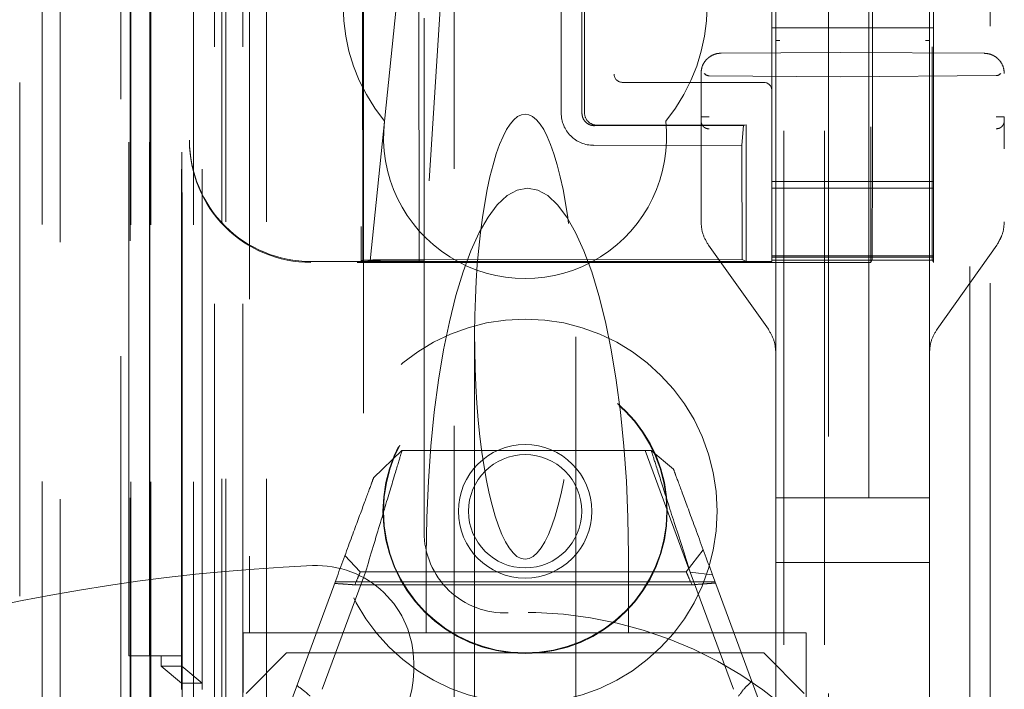
# Model space of a CAD drawing. Units: millimetres. Extents: x 11 to 205, y 5 to 292.
# Drawn here: x 48 to 51, y 127 to 128 of the extents above; entities that cross this region are included whole.
import ezdxf

# ---------------------------------------------------------------- set-up
doc = ezdxf.new("R2010")
doc.units = ezdxf.units.MM
doc.linetypes.add('HIDDEN', pattern=[1.905, 1.27, -0.635])

msp = doc.modelspace()

# ---------------------------------------------------------------- linework, layer by layer
at = {"color": 7, "linetype": 'HIDDEN', "lineweight": 18}
for p, q in [((48.4381, 122.0414), (48.4381, 227.1414)), ((48.3941, 122.0854), (48.3941, 227.0974)), ((48.9481, 122.0914), (48.9481, 227.0914)), ((50.2281, 227.0914), (50.2281, 122.0914)), ((50.3281, 227.0914), (50.3281, 122.0914)), ((49.4126, 126.0325), (49.4126, 223.1502)), ((48.8481, 122.0914), (48.8481, 203.7616)), ((50.3381, 202.8414), (50.3381, 122.0914)), ((50.4381, 202.6914), (50.4381, 122.0914)), ((48.611, 151.8894), (48.611, 122.0839)), ((48.6601, 151.8042), (48.6601, 122.0839)), ((48.6126, 122.0839), (48.6126, 151.7894)), ((48.6626, 122.0839), (48.6626, 151.7894)), ((48.9066, 151.7454), (48.9066, 126.7914)), ((49.1881, 151.4639), (49.1881, 126.7914)), ((49.3381, 127.0403), (49.3381, 151.3139)), ((50.2081, 149.5603), (50.2081, 126.5598)), ((50.5881, 126.5595), (50.5881, 149.5606)), ((48.7681, 122.0839), (48.7681, 149.101)), ((48.8381, 122.0914), (48.8381, 149.101)), ((48.6598, 126.5839), (48.6598, 149.0639)), ((48.7398, 126.5839), (48.7398, 149.0639)), ((48.8198, 122.5241), (48.8198, 149.0622)), ((48.8898, 122.5241), (48.8898, 149.0622)), ((48.7396, 126.6089), (48.7396, 149.0389)), ((48.7381, 126.6669), (48.7381, 148.9808)), ((48.7892, 126.6669), (48.7892, 148.9808)), ((48.7893, 126.6508), (48.7893, 148.997)), ((50.4431, 148.9964), (50.4431, 127.7064)), ((48.7389, 126.7089), (48.7389, 148.9389)), ((48.6081, 126.7339), (48.6081, 148.9139)), ((48.6588, 126.7339), (48.6588, 148.9139)), ((48.7388, 148.9139), (48.7388, 126.7339)), ((48.7581, 148.6942), (48.7581, 128.0085)), ((49.1755, 135.415), (49.1829, 127.7108)), ((49.1864, 127.7076), (49.1791, 135.4152)), ((50.6881, 133.4114), (50.6881, 122.4114)), ((50.7381, 133.37), (50.7381, 123.22)), ((48.5881, 133.19), (48.5881, 121.9754)), ((48.3381, 131.9614), (48.3381, 120.0914)), ((50.4468, 127.8631), (50.4468, 129.6902)), ((49.2046, 127.7104), (49.3558, 129.1748)), ((49.4327, 129.1752), (49.3377, 127.7105)), ((49.3254, 128.5653), (49.3262, 127.7077)), ((49.677, 128.5357), (49.6774, 128.0757)), ((49.7285, 128.0757), (49.728, 128.5357)), ((49.7348, 128.5357), (49.7352, 128.0757)), ((50.1981, 128.3464), (50.1981, 128.2864)), ((50.5981, 128.3464), (50.5981, 128.2864)), ((50.5981, 128.2864), (50.1981, 128.2864)), ((50.1981, 128.2864), (50.1981, 127.9064)), ((50.5981, 128.2864), (50.5981, 127.9064)), ((50.2081, 128.2549), (50.2081, 127.125)), ((50.5881, 127.125), (50.5881, 128.2551)), ((50.5945, 128.2388), (50.5945, 127.8631)), ((50.3681, 128.225), (50.0729, 128.2235)), ((50.7234, 128.2232), (50.3681, 128.225)), ((50.0231, 128.1735), (50.0231, 127.807)), ((50.0231, 128.1735), (50.0231, 128.0661)), ((50.3681, 128.165), (50.043, 128.1676)), ((50.3681, 128.165), (50.7532, 128.1681)), ((49.8351, 128.1514), (49.8282, 128.1514)), ((50.1781, 128.1514), (49.8351, 128.1514)), ((49.76, 128.0442), (50.1279, 128.0445)), ((50.1346, 128.0461), (49.7652, 128.0458)), ((50.1279, 128.0445), (50.1243, 127.9961)), ((50.1346, 128.0461), (50.1279, 128.0445)), ((50.1349, 127.7085), (50.1346, 128.0461)), ((48.7581, 128.0064), (48.7581, 128.0085)), ((49.7574, 127.9957), (50.1243, 127.9961)), ((50.0231, 127.9867), (50.0231, 127.807)), ((50.1246, 127.7134), (50.1243, 127.9961)), ((50.5981, 127.9064), (50.1981, 127.9064)), ((50.1981, 127.8764), (50.1981, 127.9064)), ((50.1981, 127.8895), (50.5981, 127.8895)), ((50.5981, 127.9064), (50.5981, 127.8764)), ((50.1981, 127.8451), (50.1981, 127.8764)), ((50.5981, 127.8451), (50.5981, 127.8764)), ((50.1981, 127.7251), (50.1981, 127.8451)), ((50.5981, 127.8451), (50.5981, 127.7251)), ((50.7546, 127.749), (50.7686, 127.777)), ((50.0417, 127.749), (50.1896, 127.5411)), ((50.6067, 127.5411), (50.7546, 127.749)), ((50.1981, 127.7227), (50.1981, 127.7251)), ((50.1981, 127.7227), (50.5981, 127.7227)), ((50.1981, 127.7195), (50.1981, 127.7227)), ((50.5981, 127.7195), (50.1981, 127.7195)), ((50.1981, 127.7123), (50.1981, 127.7195)), ((50.5981, 127.7251), (50.5981, 127.7227)), ((50.5981, 127.7195), (50.5981, 127.7227)), ((50.5981, 127.7195), (50.5981, 127.7123)), ((50.1981, 127.7085), (49.0581, 127.7085)), ((50.4431, 127.7064), (49.0581, 127.7064)), ((49.1829, 127.7108), (49.1864, 127.7076)), ((49.2046, 127.7104), (49.1864, 127.7076)), ((49.3262, 127.7077), (49.1864, 127.7076)), ((49.3377, 127.7105), (49.2046, 127.7104)), ((49.2301, 127.7125), (50.1246, 127.7134)), ((49.3262, 127.7077), (49.3377, 127.7105)), ((50.1349, 127.7085), (49.3262, 127.7077)), ((50.1349, 127.7085), (50.1246, 127.7134)), ((50.5981, 127.7123), (50.1981, 127.7123)), ((50.1981, 127.7085), (50.1981, 127.7123)), ((50.4431, 127.7064), (50.4465, 127.7131)), ((50.5981, 127.7064), (50.5948, 127.7131)), ((50.5981, 127.7123), (50.5981, 127.7064)), ((49.4631, 127.5228), (49.4631, 126.4514)), ((49.7131, 126.4514), (49.7131, 127.5228)), ((50.2081, 127.125), (50.2081, 127.4831)), ((50.2081, 127.4831), (50.2081, 126.965)), ((50.5881, 127.4831), (50.5881, 127.125)), ((49.2132, 127.1739), (49.2835, 127.2414)), ((49.2835, 127.2414), (49.9, 127.2414)), ((49.8848, 127.2414), (49.9927, 126.9492)), ((49.9, 127.2414), (49.9551, 127.1955)), ((50.2081, 127.125), (50.2181, 127.125)), ((50.3681, 127.125), (50.2181, 127.125)), ((50.5782, 127.125), (50.3681, 127.125)), ((50.5782, 127.125), (50.5881, 127.125)), ((50.5881, 126.965), (50.5881, 127.125)), ((50.0287, 126.996), (49.9867, 126.9414)), ((49.1802, 126.9414), (49.1425, 126.9824)), ((49.3437, 126.9829), (49.3437, 126.7914)), ((49.8437, 126.9829), (49.8437, 126.7914)), ((50.2181, 126.965), (50.2081, 126.965)), ((50.2081, 126.965), (50.2081, 126.5949)), ((50.2081, 126.5949), (50.2081, 126.965)), ((50.2181, 126.965), (50.3681, 126.965)), ((50.3681, 126.965), (50.5782, 126.965)), ((50.5881, 126.965), (50.5782, 126.965)), ((50.5881, 126.5946), (50.5881, 126.965)), ((50.5881, 126.965), (50.5881, 126.5945)), ((49.1932, 126.9407), (49.0864, 126.6515)), ((49.9867, 126.9414), (49.1802, 126.9414)), ((50.1031, 126.6515), (49.9964, 126.9407)), ((49.9964, 126.9407), (50.0514, 126.9346)), ((48.9981, 126.5914), (49.123, 126.9294)), ((50.058, 126.9167), (49.1183, 126.9167)), ((50.0514, 126.9346), (50.1781, 126.5914)), ((50.0007, 126.9096), (49.1669, 126.9096)), ((48.9066, 126.7914), (48.8907, 126.7914)), ((48.8907, 126.7914), (48.8907, 126.6439)), ((48.9066, 126.7914), (49.1881, 126.7914)), ((49.1881, 126.7914), (49.3437, 126.7914)), ((49.3437, 126.7914), (49.5937, 126.7914)), ((49.5937, 126.7914), (49.8437, 126.7914)), ((49.8437, 126.7914), (50.2831, 126.7914)), ((50.2831, 126.7914), (50.2831, 126.111)), ((48.6588, 126.7339), (48.6081, 126.7339)), ((48.6588, 126.7339), (48.7388, 126.7339)), ((48.6881, 126.7339), (48.6881, 126.7089)), ((48.9981, 126.7414), (48.8981, 126.6414)), ((48.9981, 126.7414), (50.1781, 126.7414)), ((50.2781, 126.6414), (50.1781, 126.7414)), ((48.6881, 126.7089), (48.7381, 126.6669)), ((48.6881, 126.7089), (48.7389, 126.7089)), ((48.7389, 126.7089), (48.7892, 126.6669)), ((49.3126, 126.6973), (49.3126, 126.7173)), ((48.7381, 126.6669), (48.7381, 126.6508)), ((48.7892, 126.6669), (48.7381, 126.6669))]:
    msp.add_line(p, q, dxfattribs=at)
for radius in [0.475, 0.3515, 0.3502, 0.165, 0.14]:
    msp.add_circle((49.5881, 127.0914), radius, dxfattribs=at)
for centre, radius, start, end in [((49.5881, 128.3414), 0.45, 140.6085, 219.3915), ((49.5881, 128.3414), 0.45, 320.6085, 39.3915), ((49.8282, 128.1714), 0.02, 180, 270), ((50.1781, 128.1314), 0.02, 0, 90), ((49.7572, 128.0756), 0.0798, 179.9591, 270.0847), ((49.7651, 128.0757), 0.0299, 179.8842, 270.1443), ((49.5881, 128.0164), 0.35, 173.5326, 6.4674), ((49.5381, 127.0403), 0.2, 180, 272.388), ((49.2626, 122.2614), 4.7, 92.4415, 106.5711), ((49.0726, 126.7173), 0.24, 0, 92.4415), ((49.5881, 125.8414), 1, 267.612, 92.388), ((49.0726, 126.6973), 0.24, 272.452, 0)]:
    msp.add_arc(centre, radius, start, end, dxfattribs=at)
for centre, major_axis, ratio, start_param, end_param in [((50.0431, 128.1976), (0, 0.03), 0.666667, 2.503599, 3.136357), ((50.7531, 128.1981), (0, 0.03), 0.666667, 3.146829, 3.734214), ((49.5881, 127.5228), (0, 0.5501), 0.22723, 5.676407, 6.889964), ((49.0581, 128.0085), (0, 0.3), 0.999944, 1.570796, 3.141593), ((49.0581, 128.0064), (0, 0.3), 0.999944, 1.570796, 3.141593), ((49.5881, 127.5228), (0, 0.5501), 0.22723, 0.606779, 5.676407), ((49.5937, 126.9829), (0, 0.907), 0.275637, 0, 1.570796), ((49.5937, 126.9829), (0, 0.907), 0.275637, 4.712389, 6.283185), ((50.4465, 127.8631), (0, 0.15), 0.001745, 3.145083, 4.712389), ((50.5948, 127.8631), (0, 0.15), 0.001745, 1.570796, 3.138102), ((49.2329, 127.7108), (0.05, -0.0001), 0.034893, 1.627192, 3.180535)]:
    msp.add_ellipse(centre, major_axis=major_axis, ratio=ratio, start_param=start_param, end_param=end_param, dxfattribs=at)
for points, knots in [([(50.2081, 128.3304), (50.2081, 128.3264), (50.2081, 128.3178), (50.2081, 128.2996), (50.2081, 128.2781), (50.2081, 128.2625), (50.2081, 128.2549)], [0, 0, 0, 0, 0.226528, 0.479777, 0.74552, 1, 1, 1, 1]), ([(50.5881, 128.2551), (50.5881, 128.2625), (50.5881, 128.278), (50.5881, 128.2995), (50.5881, 128.3179), (50.5881, 128.3265), (50.5881, 128.3306)], [0, 0, 0, 0, 0.2503544, 0.5158853, 0.771167, 1, 1, 1, 1]), ([(50.2081, 128.2549), (50.2083, 128.2549), (50.2086, 128.2549), (50.2109, 128.2549), (50.2142, 128.2549), (50.2168, 128.2549), (50.2181, 128.2549)], [0, 0, 0, 0, 0.249989, 0.499867, 0.750066, 1, 1, 1, 1]), ([(50.5881, 128.2551), (50.588, 128.2551), (50.5877, 128.2551), (50.5854, 128.2551), (50.5821, 128.2551), (50.5795, 128.2551), (50.5782, 128.2551)], [0, 0, 0, 0, 0.249959, 0.500126, 0.750002, 1, 1, 1, 1]), ([(50.0729, 128.2235), (50.0688, 128.2232), (50.061, 128.2226), (50.0502, 128.2183), (50.0411, 128.2124), (50.032, 128.203), (50.0246, 128.1899), (50.0236, 128.1787), (50.0231, 128.1735)], [0, 0, 0, 0, 0.15524, 0.301853, 0.439981, 0.569395, 0.801749, 1, 1, 1, 1]), ([(50.7731, 128.1732), (50.7727, 128.1784), (50.7716, 128.1896), (50.7642, 128.2028), (50.7551, 128.2121), (50.746, 128.2181), (50.7353, 128.2223), (50.7274, 128.2229), (50.7234, 128.2232)], [0, 0, 0, 0, 0.199371, 0.432029, 0.561437, 0.699257, 0.845432, 1, 1, 1, 1]), ([(49.7285, 128.0757), (49.7288, 128.0721), (49.7296, 128.0649), (49.7351, 128.0555), (49.7431, 128.0484), (49.7519, 128.0447), (49.7578, 128.0443), (49.76, 128.0442)], [0, 0, 0, 0, 0.2188199, 0.4329901, 0.647096, 0.8613007, 1, 1, 1, 1]), ([(50.0231, 128.0661), (50.0234, 128.0661), (50.024, 128.0661), (50.0286, 128.0661), (50.0352, 128.0661), (50.0404, 128.0661), (50.043, 128.0661)], [0, 0, 0, 0, 0.250012, 0.499949, 0.750034, 1, 1, 1, 1]), ([(50.0231, 128.0661), (50.0231, 128.0648), (50.0231, 128.0624), (50.0231, 128.0594), (50.0231, 128.057), (50.0231, 128.0565), (50.0231, 128.0562)], [0, 0, 0, 0, 0.260916, 0.498027, 0.746895, 1, 1, 1, 1]), ([(50.7731, 128.0664), (50.7728, 128.0664), (50.7722, 128.0664), (50.7676, 128.0664), (50.7611, 128.0664), (50.7559, 128.0664), (50.7532, 128.0664)], [0, 0, 0, 0, 0.249997, 0.500078, 0.750002, 1, 1, 1, 1]), ([(50.7731, 128.0565), (50.7731, 128.0568), (50.7731, 128.0573), (50.7731, 128.0597), (50.7731, 128.0628), (50.7731, 128.0652), (50.7731, 128.0664)], [0, 0, 0, 0, 0.263118, 0.501849, 0.749446, 1, 1, 1, 1]), ([(50.0231, 128.0562), (50.0234, 128.0537), (50.0238, 128.0499), (50.0263, 128.0453), (50.0288, 128.0421), (50.032, 128.0395), (50.0367, 128.037), (50.0405, 128.0366), (50.043, 128.0363)], [0, 0, 0, 0, 0.239236, 0.368015, 0.499686, 0.631431, 0.760307, 1, 1, 1, 1]), ([(50.0231, 128.0562), (50.0231, 128.0543), (50.0231, 128.0505), (50.0231, 128.0342), (50.0231, 128.0123), (50.0231, 127.9953), (50.0231, 127.9867)], [0, 0, 0, 0, 0.246581, 0.496165, 0.746891, 1, 1, 1, 1]), ([(50.7731, 128.0565), (50.7729, 128.054), (50.7725, 128.0502), (50.77, 128.0455), (50.7675, 128.0424), (50.7643, 128.0398), (50.7596, 128.0373), (50.7558, 128.0369), (50.7533, 128.0366)], [0, 0, 0, 0, 0.2394994, 0.3681654, 0.499826, 0.6314054, 0.7603486, 1, 1, 1, 1]), ([(50.7731, 127.987), (50.7731, 127.9954), (50.7731, 128.0122), (50.7731, 128.0341), (50.7731, 128.0506), (50.7731, 128.0545), (50.7731, 128.0565)], [0, 0, 0, 0, 0.247908, 0.497079, 0.749195, 1, 1, 1, 1]), ([(50.0231, 127.807), (50.0239, 127.7968), (50.0256, 127.776), (50.0362, 127.7581), (50.0417, 127.749)], [0, 0, 0, 0, 0.491672, 1, 1, 1, 1]), ([(50.7546, 127.749), (50.76, 127.7581), (50.7707, 127.776), (50.7723, 127.7968), (50.7731, 127.807)], [0, 0, 0, 0, 0.508335, 1, 1, 1, 1]), ([(50.1896, 127.5411), (50.195, 127.532), (50.2057, 127.5141), (50.2073, 127.4933), (50.2081, 127.4831)], [0, 0, 0, 0, 0.508232, 1, 1, 1, 1]), ([(50.5881, 127.4831), (50.5889, 127.4933), (50.5906, 127.5141), (50.6012, 127.532), (50.6067, 127.5411)], [0, 0, 0, 0, 0.491768, 1, 1, 1, 1]), ([(49.2835, 127.2414), (49.2823, 127.2373), (49.2798, 127.2291), (49.2604, 127.1642), (49.2315, 127.0682), (49.206, 126.9834), (49.1932, 126.9407)], [0, 0, 0, 0, 0.246497, 0.494735, 0.745836, 1, 1, 1, 1]), ([(49.9964, 126.9407), (49.9827, 126.9834), (49.9555, 127.0681), (49.9248, 127.1642), (49.904, 127.2291), (49.9014, 127.2373), (49.9, 127.2414)], [0, 0, 0, 0, 0.254717, 0.505967, 0.753972, 1, 1, 1, 1]), ([(49.9551, 127.1955), (49.9564, 127.1919), (49.959, 127.1848), (49.9799, 127.1284), (50.0107, 127.045), (50.0377, 126.9716), (50.0514, 126.9346)], [0, 0, 0, 0, 0.244779, 0.492158, 0.743835, 1, 1, 1, 1]), ([(49.123, 126.9294), (49.1358, 126.9641), (49.1611, 127.0328), (49.19, 127.111), (49.2095, 127.1639), (49.212, 127.1706), (49.2132, 127.1739)], [0, 0, 0, 0, 0.256173, 0.507843, 0.755222, 1, 1, 1, 1]), ([(49.1669, 126.9096), (49.1706, 126.9183), (49.1783, 126.9367), (49.1796, 126.9397), (49.1802, 126.9414)], [0, 0, 0, 0, 0.473317, 1, 1, 1, 1]), ([(49.9867, 126.9414), (49.9874, 126.9397), (49.9887, 126.9366), (49.9968, 126.9183), (50.0007, 126.9096)], [0, 0, 0, 0, 0.526327, 1, 1, 1, 1]), ([(49.1169, 126.913), (49.1234, 126.9126), (49.1354, 126.9119), (49.1522, 126.9107), (49.162, 126.91), (49.1669, 126.9096)], [0, 0, 0, 0, 0.3732967, 0.6863831, 1, 1, 1, 1]), ([(50.0007, 126.9096), (50.0074, 126.9102), (50.0199, 126.9112), (50.0397, 126.9127), (50.0526, 126.9136), (50.059, 126.914)], [0, 0, 0, 0, 0.3715264, 0.6855621, 1, 1, 1, 1]), ([(50.1486, 126.6713), (50.1455, 126.6684), (50.1393, 126.6625), (50.1275, 126.6508), (50.1206, 126.6412), (50.1161, 126.6349)], [0, 0, 0, 0, 0.253294, 0.506611, 1, 1, 1, 1]), ([(49.0558, 126.6349), (49.0533, 126.6373), (49.0482, 126.642), (49.0375, 126.6507), (49.0292, 126.6568), (49.0238, 126.6608)], [0, 0, 0, 0, 0.258793, 0.517315, 1, 1, 1, 1])]:
    msp.add_open_spline(points, degree=3, knots=knots, dxfattribs=at)

doc.saveas('drawing.dxf')
